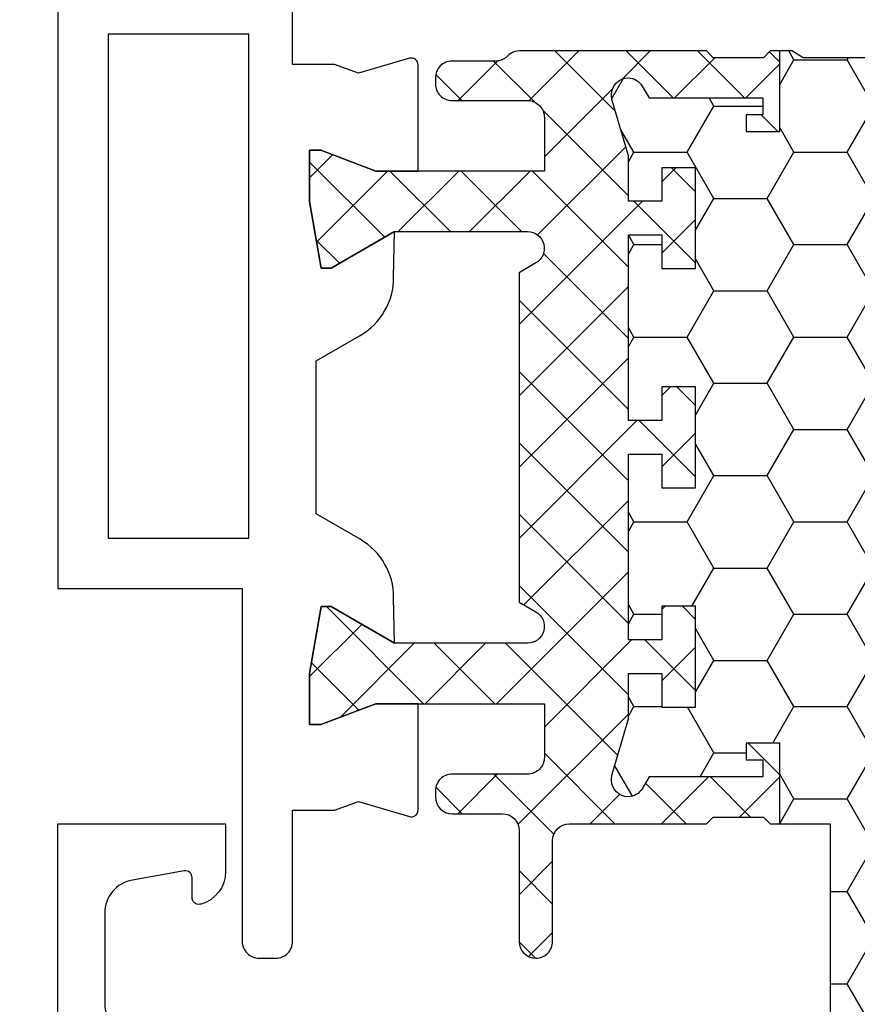
# Model space of a CAD drawing. Extents: x 0 to 3220, y -6496 to 594.
# Drawn here: x 39 to 64, y -1142 to -1112 of the extents above; entities that cross this region are included whole.
import ezdxf
from ezdxf.enums import TextEntityAlignment as Align

# ---------------------------------------------------------------- set-up
doc = ezdxf.new("R2010")
doc.units = 0
doc.header["$PDMODE"] = 34
doc.header["$PDSIZE"] = 3
doc.layers.get('0').update_dxf_attribs({"linetype": 'CONTINUOUS'})
doc.layers.get('Defpoints').update_dxf_attribs({"linetype": 'CONTINUOUS'})
for name, color, linetype in [('a4pursom1', 7, 'CONTINUOUS'), ('LAYER01', 7, 'CONTINUOUS'), ('MITOITUS', 3, 'CONTINUOUS'), ('Profiilinumerot', 7, 'CONTINUOUS'), ('Täyttö katkot', 2, 'CONTINUOUS')]:
    doc.layers.add(name, color=color, linetype=linetype)
doc.styles.add('Profiilinumerot', font='arial.ttf', dxfattribs={"height": 2.5})
doc.styles.get("Standard").update_dxf_attribs({"font": 'simplex.shx'})
doc.dimstyles.new('Kansio$0', dxfattribs={"dimscale": 2, "dimtxt": 1.5, "dimasz": 1.5, "dimexe": 1, "dimexo": 1, "dimtad": 1, "dimdec": 1, "dimtxsty": 'Standard', "dimcen": 2.5, "dimclrd": 2, "dimclre": 2, "dimclrt": 3, "dimadec": 0, "dimazin": 0, "dimtfac": 1, "dimtdec": 1, "dimtix": 1, "dimtmove": 0, "dimatfit": 0, "dimfxl": 1, "dimarcsym": 0})

# ---------------------------------------------------------------- blocks, each defined once
blk = doc.blocks.new('*D21')
at = {"layer": 'Defpoints', "color": 0, "transparency": 16777216}
for p in [(40.00012874401399, -1088.333336415406), (27.03723929211527, -1230.333336415409), (40.00012874401399, -1230.333336415409)]:
    blk.add_point(p, dxfattribs=at)
at = {"layer": 'MITOITUS', "color": 2, "lineweight": -2, "transparency": 16777216}
for p, q in [((38.00012874401399, -1088.333336415406), (25.03723929211524, -1088.333336415406)), ((27.03723929211524, -1091.333336415406), (27.03723929211527, -1227.333336415409)), ((38.00012874401399, -1230.333336415409), (25.03723929211527, -1230.333336415409))]:
    blk.add_line(p, q, dxfattribs=at)
at = {"layer": 'MITOITUS', "color": 2, "transparency": 16777216}
for points in [[(26.53723929211524, -1091.333336415406), (27.53723929211524, -1091.333336415406), (27.03723929211524, -1088.333336415406)], [(26.53723929211527, -1227.333336415409), (27.53723929211527, -1227.333336415409), (27.03723929211527, -1230.333336415409)]]:
    blk.add_solid(points, dxfattribs=at)
at = {"layer": 'MITOITUS', "color": 3, "transparency": 16777216, "insert": (24.28723929211492, -1159.333336415407), "char_height": 3, "attachment_point": 5, "rotation": 90}
blk.add_mtext('142', dxfattribs=at)
blk = doc.blocks.new('20240r')
at = {"layer": 'a4pursom1'}
blk.add_lwpolyline([(10.19958703232124, 61.04517709580676), (10.19958682758387, -32.95482290419324), (5.199586828019363, -32.95482290419324), (5.199586828019363, -31.52941890419328, -0.3364229999999969), (5.930272828019355, -30.56636690419333), (5.9691768280193, -30.5571469041933, -0.4596609999999399), (6.199586828019306, -30.75482290419325), (6.199586828019306, -31.35482290419321, 0.4663080000000349), (6.43431682801932, -31.55178290419326), (7.9732348280194, -31.28043090419334, 0.3639699999999961), (8.799586828019386, -30.29562290419329), (8.799586828019386, -27.61402090419324, 0.3639700000000031), (7.9732348280194, -26.62921290419325)], format="xyb", dxfattribs=at)
blk = doc.blocks.new('909011')
at = {"color": 0, "rotation": 180}
blk.add_blockref('20240r', (10.19958703232123, 61.04517709580676), dxfattribs=at)
at = {"layer": 'Profiilinumerot', "style": 'Profiilinumerot', "flags": 8}
blk.add_attdef('NUMERO', text='', height=2.5, rotation=90, dxfattribs=at).set_placement((-2.428245130397386, 44.81250010553049), align=Align.CENTER)
blk = doc.blocks.new('20238r')
at = {"layer": 'a4pursom1'}
blk.add_lwpolyline([(-0.5071239999999761, -6.453304538085604), (-0.5071239999999761, -2.553243493677769), (0.7364414989895067, -2.553243493677769), (1.450186411393545, -2.291589018123886), (2.969913980776241, -2.737621035450843, 0.5005260000000507), (3.226236814486128, -2.545716184508933), (3.226237240398461, 0.6201770958067527), (1.967040284946506, 0.6201770958067527), (0.3307326484807618, 0), (0, 0), (0, 1.52017712711654), (0.3400509662635613, 3.50891190944003), (0.6369678553774065, 3.50891190944003), (2.522734405267556, 2.420177124197608), (2.500335393217711, 3.780600774269942, 0.2679489999999959), (1.5003393932177, 5.512648774269906), (0.1928760000000125, 6.267516323929499), (0.1928760000000125, 10.82283786768403), (1.5003393932177, 11.57770541734362, 0.2679489999999959), (2.500335393217711, 13.30975341734359), (2.522734405267556, 14.67017706741592), (0.6369678553774065, 13.5814422821735), (0.3400509662635613, 13.5814422821735), (0, 15.57017706449699), (0, 17.09035419161353), (0.3307326484807618, 17.09035419161353), (1.967040284946506, 16.47017709580678), (3.226237240398461, 16.47017709580678), (3.226236814486128, 19.63607037612246, 0.5005260000000507), (2.969913980776241, 19.82797522706437), (1.450186411393545, 19.38194320973741), (0.7364414989895067, 19.6435976852913), (-0.5071239999999761, 19.6435976852913), (-0.5071239999999761, 21.5466954619144, 0.4142140000000126), (-1.007123999999976, 22.0466954619144), (-5, 22.0466954619144, -0.4142140000000127), (-5.5, 22.5466954619144), (-5.5, 37.0466954619144), (-3.699999999999989, 37.0466954619144), (-3.699999999999989, 35.64669546191442), (-3, 35.64669546191442, 0.4142140000000126), (-2.5, 36.14669546191442), (-2.5, 38.47209746191442, 0.336423000000003), (-3.230685999999992, 39.43514946191442), (-3.269589999999994, 39.44436946191445, 0.4596610000000375), (-3.5, 39.24669346191439), (-3.5, 38.64669546191442, -0.4663079999999866), (-3.734730000000013, 38.44973346191443), (-5.273648000000037, 38.72108546191441, -0.3639700000000033), (-6.100000000000023, 39.7058934619144), (-6.100000000000023, 42.38749546191445, -0.36396999999999), (-5.273648000000037, 43.37230346191444), (-3.734730000000013, 43.64365546191442, -0.4663079999999334), (-3.5, 43.44669546191437), (-3.5, 42.84669546191441, 0.4596609999999834), (-3.269589999999994, 42.64901946191441), (-3.230685999999992, 42.65823946191443, 0.3364230000000147), (-2.5, 43.62129146191444), (-2.5, 45.0466954619144), (-7.500000000000001, 45.0466954619144), (-7.5, 4.046695461914396), (-2.007123999999976, 4.046695461914396), (-2.007123999999976, -6.453304538085604, 0.4142140000000127), (-1.507123999999976, -6.953304538085604), (-1.007123999999976, -6.953304538085604, 0.4142140000000126)], format="xyb", close=True, dxfattribs=at)
blk.add_lwpolyline([(-6, 5.546697064496923), (-1.807123999999988, 5.546697064496925), (-1.807123999999988, 20.54669706449693), (-6, 20.54669706449693)], close=True, dxfattribs=at)
blk = doc.blocks.new('JT90BLOCK2')
at = {"layer": 'Täyttö katkot'}
h = blk.add_hatch(dxfattribs=at)
h.set_pattern_fill('_USER', color=2, scale=1.5, angle=45, style=0, double=1, pattern_type=0)
h.set_pattern_definition([(45, (0, 0), (-1.060660171779821, 1.060660171779821), []), (135, (0, 0), (-1.060660171779821, -1.060660171779821), [])])
edge = h.paths.add_edge_path()
edge.add_line((0, 17.09035419161353), (0, 15.57017706449699))
edge.add_line((0, 15.57017706449699), (0.3400509662642435, 13.5814422821735))
edge.add_line((0.3400509662642435, 13.5814422821735), (0.636967855378316, 13.5814422821735))
edge.add_line((0.636967855378316, 13.5814422821735), (2.522734405268238, 14.67017706741592))
edge.add_line((2.522734405268238, 14.67017706741592), (6.485588011119944, 14.67017706741615))
edge.add_arc((6.485588011120113, 14.1701770674161), 0.5000000000000497, -60.000000000145974, 90.00000000001933, ccw=False)
edge.add_line((6.735588011119034, 13.7371643655232), (6.231931758917199, 13.44637829273779))
edge.add_line((6.231931758917199, 13.44637829273779), (6.231931758916289, 3.643975898877216))
edge.add_line((6.231931758916289, 3.643975898877216), (6.735588011118125, 3.353189826089874))
edge.add_arc((6.485588011118836, 2.920177124197318), 0.4999999999999369, -89.9999999999772, 60.000000000089926, ccw=False)
edge.add_line((6.485588011119034, 2.42017712419738), (2.522734405268238, 2.420177124197608))
edge.add_line((2.522734405268238, 2.420177124197608), (0.636967855378316, 3.50891190944003))
edge.add_line((0.636967855378316, 3.50891190944003), (0.3400509662642435, 3.50891190944003))
edge.add_line((0.3400509662642435, 3.50891190944003), (0, 1.52017712711654))
edge.add_line((0, 1.52017712711654), (0, 0))
edge.add_line((0, 0), (0.3307326484809892, 0))
edge.add_line((0.3307326484809892, 0), (1.967040284946961, 0.6201770958067527))
edge.add_line((1.967040284946961, 0.6201770958067527), (6.985588065347656, 0.6201770958067527))
edge.add_line((6.985588065347656, 0.6201770958067527), (6.985588065349475, -0.9767892120360102))
edge.add_arc((6.485588065349134, -0.9767892120356694), 0.5000000000003411, 269.99999786154035, 359.99999999996095, ccw=False)
edge.add_line((6.485588046687553, -1.47678921203601), (4.241836451391464, -1.476789128297014))
edge.add_arc((4.241836432730679, -1.976789128296332), 0.499999999999318, 89.99999786163157, 180.0000000000391)
edge.add_line((3.741836432731361, -1.976789128296673), (3.741836432730452, -2.153304538086445))
edge.add_arc((4.241836432731134, -2.153304538085649), 0.5000000000006821, 180.0000000000912, 270.000000000026)
edge.add_line((4.241836432731361, -2.653304538086331), (5.731931758917199, -2.653304538086559))
edge.add_arc((5.731931758917256, -3.153304538086502), 0.4999999999999432, 1.9610979506978765e-11, 90.00000000000648, ccw=False)
edge.add_line((6.231931758917199, -3.153304538086331), (6.231931758916289, -6.453304538084353))
edge.add_arc((6.731931758916971, -6.453304538083671), 0.5000000000006821, 180.0000000000782, 270.000000000026)
edge.add_arc((6.731931758916971, -6.453304538085035), 0.4999999999993179, 270.000000000026, 360.0000000000782)
edge.add_line((7.231931758916289, -6.453304538084353), (7.231931758917199, -3.453304538086513))
edge.add_arc((7.731931758916971, -3.453304538086286), 0.4999999999997726, 90.00000000007822, 180.0000000000261, ccw=False)
edge.add_line((7.731931758916289, -2.953304538086513), (11.81418055529684, -2.953304538086059))
edge.add_line((11.81418055529684, -2.953304538086059), (12.01418055529393, -2.753304538088742))
edge.add_line((12.01418055529393, -2.753304538088742), (13.5105737575459, -2.753304538089196))
edge.add_line((13.5105737575459, -2.753304538089196), (13.71057375754299, -2.953304538086286))
edge.add_line((13.71057375754299, -2.953304538086286), (13.99057375754364, -2.953304538086286))
edge.add_line((13.99057375754364, -2.953304538086286), (13.99057375754364, -0.5533045380884687))
edge.add_line((13.99057375754364, -0.5533045380884687), (12.99057375754364, -0.5533045380889234))
edge.add_line((12.99057375754364, -0.5533045380889234), (12.99057375754364, -1.053304538087104))
edge.add_line((12.99057375754364, -1.053304538087104), (13.49057375754637, -1.053304538089378))
edge.add_line((13.49057375754637, -1.053304538089378), (13.49057375754182, -1.553304538088696))
edge.add_line((13.49057375754182, -1.553304538088696), (10.1082301460392, -1.553304538088696))
edge.add_line((10.1082301460392, -1.553304538088696), (9.896173502468628, -1.909152275269889))
edge.add_arc((9.466655769842557, -1.653194236990077), 0.5000000000002904, 272.1699999992929, 329.20845687395047, ccw=False)
edge.add_arc((9.485588065348452, -1.652835676612085), 0.4999999999998863, 180, 269.9999999991793, ccw=False)
edge.add_line((8.985588065348566, -1.652835676612085), (8.985588065347656, -1.617632188823336))
edge.add_arc((9.485588065347654, -1.617632188824942), 0.4999999999999982, 163.7144857800509, 179.9999999998159, ccw=False)
edge.add_line((9.005649954980072, -1.477420170022015), (9.485588065348566, 0.165381864732467))
edge.add_line((9.485588065348566, 0.165381864732467), (9.485588065348566, 1.521378234078838))
edge.add_line((9.485588065348566, 1.521378234078838), (10.4855880653422, 1.521378234078838))
edge.add_line((10.4855880653422, 1.521378234078838), (10.48558806535129, 0.5213782340789521))
edge.add_line((10.48558806535129, 0.5213782340789521), (11.48558806534857, 0.5213782340789521))
edge.add_line((11.48558806534857, 0.5213782340789521), (11.48558806534766, 3.521378234077702))
edge.add_line((11.48558806534766, 3.521378234077702), (10.4855880653522, 3.521378234079975))
edge.add_line((10.4855880653522, 3.521378234079975), (10.48558806534311, 2.521378234084636))
edge.add_line((10.48558806534311, 2.521378234084636), (9.485588065348566, 2.521378234073268))
edge.add_line((9.485588065348566, 2.521378234073268), (9.485588065348566, 8.046695461912918))
edge.add_line((9.485588065348566, 8.046695461912918), (10.4855880653422, 8.046695461912918))
edge.add_line((10.4855880653422, 8.046695461912918), (10.48558806535129, 7.046695461913032))
edge.add_line((10.48558806535129, 7.046695461913032), (11.48558806534857, 7.046695461913032))
edge.add_line((11.48558806534857, 7.046695461913032), (11.48558806534766, 10.04669546191178))
edge.add_line((11.48558806534766, 10.04669546191178), (10.4855880653522, 10.04669546191406))
edge.add_line((10.4855880653522, 10.04669546191406), (10.48558806534311, 9.046695461918716))
edge.add_line((10.48558806534311, 9.046695461918716), (9.485588065348566, 9.046695461907348))
edge.add_line((9.485588065348566, 9.046695461907348), (9.485588065348566, 14.572012689747))
edge.add_line((9.485588065348566, 14.572012689747), (10.4855880653422, 14.572012689747))
edge.add_line((10.4855880653422, 14.572012689747), (10.48558806535129, 13.57201268974711))
edge.add_line((10.48558806535129, 13.57201268974711), (11.48558806534857, 13.57201268974711))
edge.add_line((11.48558806534857, 13.57201268974711), (11.48558806534766, 16.57201268974586))
edge.add_line((11.48558806534766, 16.57201268974586), (10.4855880653522, 16.57201268974814))
edge.add_line((10.4855880653522, 16.57201268974814), (10.48558806534311, 15.5720126897528))
edge.add_line((10.48558806534311, 15.5720126897528), (9.485588065348566, 15.57201268974143))
edge.add_line((9.485588065348566, 15.57201268974143), (9.485588065348566, 16.92800905909371))
edge.add_line((9.485588065348566, 16.92800905909371), (9.005649954980072, 18.57081109384785))
edge.add_arc((9.485588065347663, 18.71102311264754), 0.499999999999098, 179.9999999998257, 196.2855142195924, ccw=False)
edge.add_line((8.985588065348566, 18.71102311264906), (8.985588065347656, 18.74622660043872))
edge.add_arc((9.485588065348281, 18.74622660043809), 0.5000000000006253, 90.00000000080121, 179.9999999999283, ccw=False)
edge.add_arc((9.466655769843044, 18.74658516081628), 0.5000000000008139, 30.79154312605573, 87.83000000076521, ccw=False)
edge.add_line((9.896173502469537, 19.00254319909641), (10.10823014604011, 18.64669546191556))
edge.add_line((10.10823014604011, 18.64669546191556), (13.49057375754637, 18.64669546191533))
edge.add_line((13.49057375754637, 18.64669546191533), (13.49057375754182, 18.14669546191601))
edge.add_line((13.49057375754182, 18.14669546191601), (12.99057375754364, 18.14669546191374))
edge.add_line((12.99057375754364, 18.14669546191374), (12.99057375754364, 17.64669546191567))
edge.add_line((12.99057375754364, 17.64669546191567), (13.99057375754273, 17.64669546191465))
edge.add_line((13.99057375754273, 17.64669546191465), (13.99057375754364, 20.04669546191565))
edge.add_line((13.99057375754364, 20.04669546191565), (13.71057375754299, 20.04669546191576))
edge.add_line((13.71057375754299, 20.04669546191576), (13.51057375754226, 19.84669546191537))
edge.add_line((13.51057375754226, 19.84669546191537), (12.0141805552912, 19.84669546191537))
edge.add_line((12.0141805552912, 19.84669546191537), (11.81418055529139, 20.04669546191542))
edge.add_line((11.81418055529139, 20.04669546191542), (6.248943213916391, 20.04669546191292))
edge.add_arc((6.248943213916479, 19.54669546191272), 0.5000000000001954, 90.00000000001008, 129.7716143394451)
edge.add_line((5.929078716199001, 19.93099573917016), (5.846801813884667, 19.85604092719859))
edge.add_arc((5.53472965154373, 20.24669546191465), 0.5000000000023694, 269.9999999999021, 308.6194106840471, ccw=False)
edge.add_line((5.534729651542875, 19.74669546191228), (4.241836432731361, 19.74669546191183))
edge.add_arc((4.241836432732214, 19.24669546191097), 0.5000000000008527, 90.00000000009771, 180.000000000215)
edge.add_line((3.741836432731361, 19.2466954619091), (3.741836432730452, 19.07018005212205))
edge.add_arc((4.241836432730452, 19.07018005212353), 0.5, 180.0000000001694, 270.0000021383945)
edge.add_line((4.241836451391464, 18.57018005212353), (6.485588046687553, 18.57018013586287))
edge.add_arc((6.485588065348395, 18.0701801358627), 0.5000000000001709, -6.480149750132114e-12, 90.00000213837501, ccw=False)
edge.add_line((6.985588065348566, 18.07018013586264), (6.985588065350385, 16.47017709580678))
edge.add_line((6.985588065350385, 16.47017709580678), (1.967040284946961, 16.47017709580678))
edge.add_line((1.967040284946961, 16.47017709580678), (0.3307326484809892, 17.09035419161353))
edge.add_line((0.3307326484809892, 17.09035419161353), (0, 17.09035419161353))
h = blk.add_hatch(dxfattribs=at)
h.set_pattern_fill('HONEY', color=2, scale=0.5, style=0, double=1)
h.set_pattern_definition([(0, (0, 0), (2.38125, 1.3748153225), [1.5875, -3.175]), (120, (0, 0), (-2.381249994797095, 1.374815331511695), [1.5875, -3.174999999999999]), (59.99999999999999, (0, 0), (5.202904551637744e-09, 2.749630654011694), [-3.175, 1.5875])])
h.paths.add_polyline_path([(73.93352576444977, 13.53901901069628), (72.68355262818022, 13.53901901069548), (72.68355262818932, 12.53901901069617), (71.68355262818477, 12.53901901069617), (71.68355262818386, 15.53901901069537), (72.68355262818113, 15.53901901069537), (72.68355262819023, 14.53901901069651), (73.89883635075876, 14.53901901069514), (73.89883635075967, 18.47946355780732, 0.9672977533526914), (72.91347914951984, 18.64669546191533), (69.40336903356729, 18.64669546191533), (69.40336903356274, 18.1466954619151), (69.90336903356274, 18.1466954619151), (69.90336903356729, 17.64669546191533), (68.90336903356547, 17.64669546191578), (68.90336903356456, 20.04669546191565), (68.60336903356438, 20.04669546191565), (68.60336903356438, 19.2638231562972), (67.82049672794983, 19.26382315629818), (67.82049672794983, 20.04669546191508), (45.70986076505925, 20.04669546191485), (45.18087982293255, 17.04669546191512), (42.23884170718278, 17.0466954619148), (41.70986076505839, 20.0466954619151), (36.70986076505707, 20.04669546191483), (36.18087982293279, 17.04669546191458), (33.23884170718267, 17.0466954619149), (32.70986076505841, 20.0466954619151), (27.70986076505828, 20.04669546191483), (27.18087982293165, 17.04669546191512), (24.23884170718389, 17.0466954619148), (23.70986076505815, 20.04669546191442), (19.12941058064348, 20.04669546191417), (18.72941058064522, 19.84669546191481), (14.69031094947049, 19.84669546191458), (14.35278108161864, 20.04669546191441), (13.99057375754364, 20.04669546191565), (13.99057375754273, 17.64669546191465), (12.99057375754364, 17.64669546191567), (12.99057375754364, 18.14669546191374), (13.49057375754183, 18.14669546191601), (13.49057375754637, 18.64669546191533), (10.10823014604012, 18.64669546191556), (9.896173502470049, 19.00254319909555, 0.2541462768728475), (9.48558806534129, 19.24622660043872, 0.4142135623686329), (8.985588065347656, 18.74622660043872, 0.08897842129018772), (9.005649954980136, 18.57081109384763), (9.485588065348566, 16.92800905909369), (9.485588065348566, 15.57201268974143), (10.48558806534311, 15.5720126897528), (10.4855880653522, 16.57201268974814), (11.48558806534766, 16.57201268974586), (11.48558806534857, 13.57201268974711), (10.48558806535129, 13.57201268974711), (10.4855880653422, 14.572012689747), (9.485588065348566, 14.572012689747), (9.485588065348558, 9.046695461907348), (10.48558806534312, 9.046695461918716), (10.4855880653522, 10.04669546191406), (11.48558806534766, 10.04669546191178), (11.48558806534857, 7.046695461913032), (10.48558806535129, 7.046695461913032), (10.4855880653422, 8.046695461912918), (9.485588065348566, 8.046695461912918), (9.485588065348558, 2.521378234073268), (10.48558806534312, 2.521378234084636), (10.4855880653522, 3.521378234079976), (11.48558806534766, 3.521378234077702), (11.48558806534857, 0.5213782340789521), (10.48558806535129, 0.5213782340789521), (10.4855880653422, 1.521378234078838), (9.485588065348573, 1.52137823407884), (9.485588065348566, 0.1653818647324758), (9.00564995497961, -1.477420170023608, 0.07117880407248618), (8.985588065347656, -1.617632188823336, 0.4357452337189586), (9.48558806534129, -2.152835676611971, 0.2541462768726948), (9.896173502469225, -1.909152275268895), (10.1082301460392, -1.553304538088696), (13.49057375754183, -1.553304538088694), (13.49057375754637, -1.053304538089378), (12.99057375754364, -1.053304538087104), (12.99057375754364, -0.5533045380889234), (13.99057375754364, -0.5533045380884669), (13.99057375754364, -2.953304538086288), (15.48880442801056, -2.953304538090721), (15.48880442801055, -13.47710025145673, 0.400008400464629), (15.96444315115399, -13.97650642701932), (56.48880442801157, -15.9533045380856), (60.73880442801158, -15.9533045380856, 0.4142135623730956), (61.23880442801146, -15.45330453808572), (61.23880442801146, -13.45330453808594), (63.23880442801131, -13.45330453808549), (63.38880442801217, -4.453304538085588), (64.68054053430114, -4.453304538085037), (64.68054053430296, -3.253304538085446), (66.28880442801528, -3.253304538084764), (66.28880442801255, -1.753304538085102), (65.28880442801074, -1.753304538085104), (65.28880442801528, -0.7533045380853327), (67.28880442801164, -0.753304538084878), (67.28880442801255, -2.976132534738236, 0.6370702608072218), (68.11019823285545, -3.359154756297523), (68.94292823423348, -2.660411319271475), (69.48880442801146, -2.660411319271475), (70.03468062179218, -2.660411319271702), (70.86741062316806, -3.359154756297247, 0.6370702608075437), (71.68880442801219, -2.976132534737838), (71.6888044280131, -0.753304538085219), (73.68880442800946, -0.7533045380852172), (73.68880442801401, -1.753304538084194), (72.68880442801219, -1.753304538086466), (72.68880442800946, -3.453304538084922), (75.68377259532407, -3.678734193356563, 0.4363931453603167), (76.22130116964763, -3.180144576428646), (76.22130116964854, 3.288400330869877), (75.00601744706819, 3.288400330871241), (75.00601744707728, 2.288400330870559), (74.00601744707365, 2.288400330870559), (74.00601744707456, 5.288400330870218), (75.0060174470691, 5.288400330870218), (75.0060174470782, 4.288400330870901), (76.22130116965036, 4.288400330869536), (76.22130116964854, 5.427831553738204)])
at = {"layer": 'a4pursom1'}
blk.add_lwpolyline([(0, 17.09035419161353), (0, 15.57017706449699), (0.3400509662642435, 13.5814422821735), (0.636967855378316, 13.5814422821735), (2.522734405268238, 14.67017706741592), (6.485588011119944, 14.67017706741615, -0.7673269879801063), (6.735588011119034, 13.7371643655232), (6.231931758917199, 13.44637829273779), (6.231931758916289, 3.643975898877216), (6.735588011118125, 3.353189826089874, -0.7673269879794248), (6.485588011119034, 2.42017712419738), (2.522734405268238, 2.420177124197608), (0.636967855378316, 3.50891190944003), (0.3400509662642435, 3.50891190944003), (0, 1.52017712711654), (0, 0), (0.3307326484809892, 0), (1.967040284946961, 0.6201770958067527), (6.985588065347656, 0.6201770958067527), (6.985588065349475, -0.9767892120360102, -0.4142135733045962), (6.485588046687553, -1.47678921203601), (4.241836451391464, -1.476789128297014, 0.4142135733045296), (3.741836432731361, -1.976789128296673), (3.741836432730452, -2.153304538086445, 0.414213562372762), (4.241836432731361, -2.653304538086331), (5.731931758917199, -2.653304538086559, -0.4142135623730284), (6.231931758917199, -3.153304538086331), (6.231931758916289, -6.453304538084353, 0.4142135623728286), (6.731931758917199, -6.953304538084353, 0.4142135623733614), (7.231931758916289, -6.453304538084353), (7.231931758917199, -3.453304538086513, -0.4142135623728286), (7.731931758916289, -2.953304538086513), (11.81418055529684, -2.953304538086059), (12.01418055529393, -2.753304538088742), (13.5105737575459, -2.753304538089196), (13.71057375754299, -2.953304538086286), (13.99057375754364, -2.953304538086286), (13.99057375754364, -0.5533045380884687), (12.99057375754364, -0.5533045380889234), (12.99057375754364, -1.053304538087104), (13.49057375754637, -1.053304538089378), (13.49057375754182, -1.553304538088696), (10.1082301460392, -1.553304538088696), (9.896173502468628, -1.909152275269889, -0.2541462768720761), (9.48558806534129, -2.152835676611971, -0.4142135623688994), (8.985588065348566, -1.652835676612085), (8.985588065347656, -1.617632188823336, -0.07117880407332013), (9.005649954980072, -1.477420170022015), (9.485588065348566, 0.165381864732467), (9.485588065348566, 1.521378234078838), (10.4855880653422, 1.521378234078838), (10.48558806535129, 0.5213782340789521), (11.48558806534857, 0.5213782340789521), (11.48558806534766, 3.521378234077702), (10.4855880653522, 3.521378234079975), (10.48558806534311, 2.521378234084636), (9.485588065348566, 2.521378234073268), (9.485588065348566, 8.046695461912918), (10.4855880653422, 8.046695461912918), (10.48558806535129, 7.046695461913032), (11.48558806534857, 7.046695461913032), (11.48558806534766, 10.04669546191178), (10.4855880653522, 10.04669546191406), (10.48558806534311, 9.046695461918716), (9.485588065348566, 9.046695461907348), (9.485588065348566, 14.572012689747), (10.4855880653422, 14.572012689747), (10.48558806535129, 13.57201268974711), (11.48558806534857, 13.57201268974711), (11.48558806534766, 16.57201268974586), (10.4855880653522, 16.57201268974814), (10.48558806534311, 15.5720126897528), (9.485588065348566, 15.57201268974143), (9.485588065348566, 16.92800905909371), (9.005649954980072, 18.57081109384785, -0.07117880407332704), (8.985588065348566, 18.71102311264906), (8.985588065347656, 18.74622660043872, -0.414213562368633), (9.48558806534129, 19.24622660043872, -0.2541462768723163), (9.896173502469537, 19.00254319909641), (10.10823014604011, 18.64669546191556), (13.49057375754637, 18.64669546191533), (13.49057375754182, 18.14669546191601), (12.99057375754364, 18.14669546191374), (12.99057375754364, 17.64669546191567), (13.99057375754273, 17.64669546191465), (13.99057375754364, 20.04669546191565), (13.71057375754299, 20.04669546191576), (13.51057375754226, 19.84669546191537), (12.0141805552912, 19.84669546191537), (11.81418055529139, 20.04669546191542), (6.248943213916391, 20.04669546191292, 0.1752996574273404), (5.929078716199001, 19.93099573917016), (5.846801813884667, 19.85604092719859, -0.1701222468575965), (5.534729651542875, 19.74669546191228), (4.241836432731361, 19.74669546191183, 0.4142135623736944), (3.741836432731361, 19.2466954619091), (3.741836432730452, 19.07018005212205, 0.4142135733035974), (4.241836451391464, 18.57018005212353), (6.485588046687553, 18.57018013586287, -0.4142135733043963), (6.985588065348566, 18.07018013586264), (6.985588065350385, 16.47017709580678), (1.967040284946961, 16.47017709580678), (0.3307326484809892, 17.09035419161353)], format="xyb", close=True, dxfattribs=at)
at = {"layer": 'LAYER01', "color": 7, "linetype": 'Continuous'}
blk.add_lwpolyline([(68.90336903356456, 20.04669546191565), (68.60336903356438, 20.04669546191565), (68.60336903356438, 19.2638231562972), (67.82049672794983, 19.26382315629818), (67.82049672794983, 20.04669546191508), (45.70986076505925, 20.04669546191485), (45.18087982293255, 17.04669546191512), (42.23884170718278, 17.0466954619148), (41.70986076505839, 20.0466954619151), (36.70986076505707, 20.04669546191483), (36.1808798229328, 17.04669546191458), (33.23884170718267, 17.0466954619149), (32.70986076505841, 20.0466954619151), (27.70986076505828, 20.04669546191483), (27.18087982293165, 17.04669546191512), (24.23884170718389, 17.0466954619148), (23.70986076505815, 20.04669546191442), (19.12941058064348, 20.04669546191417), (18.72941058064521, 19.84669546191481), (14.69031094947049, 19.84669546191458), (14.35278108161864, 20.04669546191441), (13.99057375754364, 20.04669546191565)], dxfattribs=at)
blk.add_lwpolyline([(13.99057375754364, -2.953304538086286), (15.48880442801055, -2.953304538090722), (15.48880442801055, -13.47710025145693, 0.4000084004646492), (15.96444315115423, -13.97650642701933), (56.48880442801146, -15.9533045380856), (60.73880442801146, -15.9533045380856, 0.414213562373095), (61.23880442801146, -15.45330453808583), (61.23880442801146, -13.45330453808594), (63.23880442801131, -13.45330453808549), (63.38880442801217, -4.453304538085588), (64.68054053430114, -4.453304538085035)], format="xyb", dxfattribs=at)
blk = doc.blocks.new('909021')
at = {"color": 0}
for name in ['20238r', 'JT90BLOCK2']:
    blk.add_blockref(name, (7.5, 2.953304538085604), dxfattribs=at)
at = {"layer": 'Profiilinumerot', "style": 'Profiilinumerot', "flags": 8}
blk.add_attdef('NUMERO', text='', height=2.5, rotation=90, dxfattribs=at).set_placement((-2, 27.40000000000001), align=Align.CENTER)
blk = doc.blocks.new('LK90eco Det3')
at = {"color": 0}
for name, p in [('909021', (2.047373754976434e-07, 94)), ('909011', (0, 0))]:
    blk.add_blockref(name, p, dxfattribs=at)
at = {"layer": 'Profiilinumerot', "style": 'Profiilinumerot', "flags": 8}
for p in [(-6.519040808430645, 118.7028568042792), (-6.215988206731026, 43.59931089225984)]:
    blk.add_attdef('NUMERO', text='', height=2.5, rotation=90, dxfattribs=at).set_placement(p, align=Align.MIDDLE_CENTER)

msp = doc.modelspace()

# ---------------------------------------------------------------- block references
at = {"color": 0}
msp.add_blockref('LK90eco Det3', (40.0001285392766, -1230.333336415406), dxfattribs=at)

# ---------------------------------------------------------------- dimensions: what is measured, and where the dimension line sits
at = {"layer": 'MITOITUS'}
dim = msp.add_linear_dim(base=(27.03723929211527, -1230.333336415409), p1=(40.00012874401398, -1088.333336415406), p2=(40.00012874401398, -1230.333336415409), angle=90, dimstyle='Kansio$0', dxfattribs=at)
dim.commit()
dim.dimension.update_dxf_attribs({"geometry": '*D21', "text_midpoint": (27.03723929211492, -1159.333336415407), "dimtype": 160})

doc.saveas('drawing.dxf')
